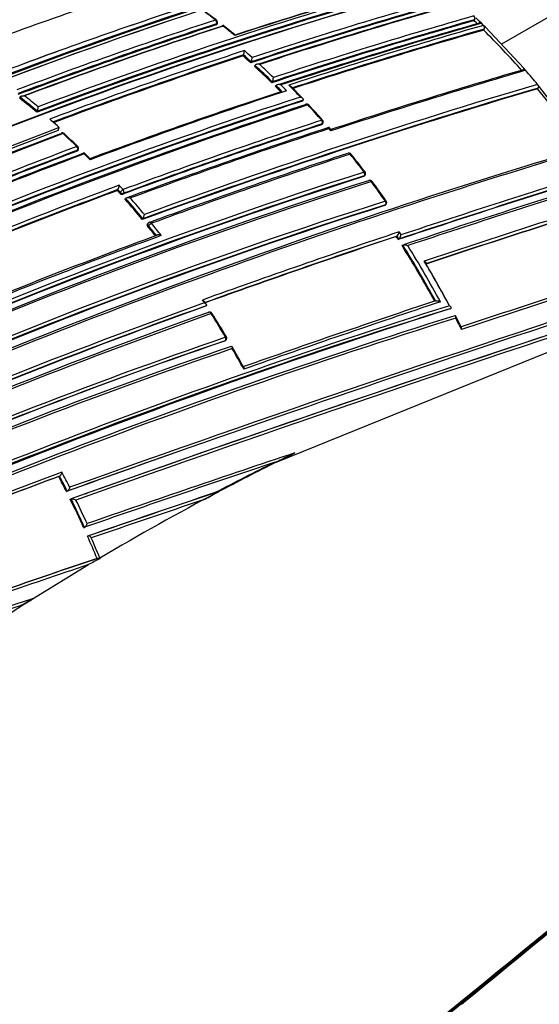
# Model space of a CAD drawing. Units: millimetres. Extents: x 23 to 1289, y 29 to 2564.
# Drawn here: x 508 to 527, y 122 to 158 of the extents above; entities that cross this region are included whole.
import ezdxf

# ---------------------------------------------------------------- set-up
doc = ezdxf.new("R2010")
doc.units = ezdxf.units.MM
doc.layers.add('DV7_Défaut', color=7, linetype='Continuous')
doc.layers.add('Défaut', color=7, linetype='Continuous')

# ---------------------------------------------------------------- blocks, each defined once
blk = doc.blocks.new('SE6')
at = {"layer": 'DV7_Défaut', "color": 7, "linetype": 'Continuous'}
for p, q in [((403.699, 67.392), (399.749, 65.112)), ((389.299, 65.996), (388.803, 66.366)), ((389.292, 65.824), (389.305, 65.864)), ((389.32, 65.848), (389.333, 65.888)), ((389.961, 65.466), (389.537, 65.808)), ((398.751, 65.977), (398.77, 66.013)), ((398.95, 65.949), (398.808, 66.086)), ((399.017, 65.883), (398.95, 65.949)), ((399.095, 65.806), (399.017, 65.883)), ((399.162, 65.739), (399.095, 65.806)), ((399.102, 65.633), (399.122, 65.668)), ((400.576, 64.229), (399.162, 65.739)), ((390.274, 64.683), (390.29, 64.72)), ((390.291, 64.72), (390.29, 64.72)), ((390.555, 64.431), (390.572, 64.467)), ((390.572, 64.467), (390.572, 64.468)), ((390.696, 64.302), (390.713, 64.338)), ((390.713, 64.338), (390.713, 64.339)), ((400.64, 64.156), (400.576, 64.229)), ((391.328, 63.7), (391.346, 63.735)), ((391.346, 63.735), (391.346, 63.735)), ((391.468, 63.561), (391.487, 63.596)), ((391.487, 63.596), (391.487, 63.596)), ((401.142, 63.566), (401.079, 63.641)), ((391.698, 63.383), (391.698, 63.384)), ((392.459, 63.128), (392.034, 63.564)), ((401.07, 63.476), (401.094, 63.506)), ((402.839, 61.336), (401.142, 63.566)), ((382.084, 63.127), (382.096, 63.167)), ((382.096, 63.167), (382.096, 63.167)), ((392.454, 63.029), (392.474, 63.062)), ((392.474, 63.062), (392.474, 63.062)), ((382.716, 62.615), (382.73, 62.653)), ((382.73, 62.653), (382.73, 62.653)), ((383.252, 62.304), (383.183, 62.365)), ((393.151, 62.156), (393.173, 62.187)), ((393.175, 62.174), (393.197, 62.205)), ((383.488, 61.942), (383.535, 62.052)), ((393.491, 61.983), (393.421, 62.065)), ((393.499, 61.934), (393.428, 62.016)), ((384.187, 61.187), (384.204, 61.222)), ((384.214, 61.21), (384.231, 61.245)), ((394.695, 60.258), (394.72, 60.285)), ((394.716, 60.271), (394.741, 60.297)), ((385.665, 59.746), (385.686, 59.777)), ((385.767, 59.686), (385.686, 59.778)), ((385.686, 59.778), (385.686, 59.777)), ((385.747, 59.655), (385.767, 59.686)), ((385.891, 59.643), (385.87, 59.612)), ((385.946, 59.428), (385.967, 59.459)), ((385.967, 59.459), (385.967, 59.459)), ((395.467, 59.193), (395.494, 59.217)), ((395.485, 59.203), (395.512, 59.227)), ((386.578, 58.681), (386.601, 58.709)), ((386.601, 58.709), (386.601, 58.709)), ((386.795, 58.548), (386.773, 58.52)), ((386.809, 58.453), (386.786, 58.425)), ((395.995, 58.226), (396.066, 58.117)), ((395.895, 58.055), (395.923, 58.076)), ((395.994, 57.967), (395.923, 58.076)), ((395.923, 58.076), (395.923, 58.076)), ((395.966, 57.946), (395.994, 57.966)), ((395.994, 57.966), (395.994, 57.967)), ((396.106, 57.725), (396.135, 57.745)), ((396.135, 57.745), (396.135, 57.745)), ((391.522, 49.793), (406.056, 55.677)), ((388.897, 55.497), (388.924, 55.517)), ((388.924, 55.517), (388.924, 55.518)), ((397.866, 55.406), (397.897, 55.42)), ((397.897, 55.42), (397.897, 55.42)), ((398.283, 54.718), (398.074, 55.136)), ((389.59, 54.217), (389.619, 54.234)), ((389.6, 54.222), (389.629, 54.239)), ((387.678, 50.098), (387.736, 50.118)), ((383.513, 49.253), (383.544, 49.266)), ((383.544, 49.266), (383.544, 49.266)), ((383.794, 48.704), (383.825, 48.716)), ((383.825, 48.716), (383.826, 48.716)), ((383.935, 48.421), (383.966, 48.432)), ((383.966, 48.432), (383.966, 48.433)), ((384.481, 48.619), (384.56, 48.647)), ((389.356, 48.683), (388.806, 48.393)), ((389.255, 48.662), (389.289, 48.669)), ((384.427, 47.379), (384.459, 47.388)), ((384.459, 47.388), (384.459, 47.388)), ((384.567, 47.065), (384.6, 47.073)), ((384.918, 46.243), (384.952, 46.249)), ((385.02, 46.262), (385.016, 46.227)), ((382.197, 44.539), (384.611, 46.02)), ((380.926, 43.724), (382.197, 44.539)), ((382.55, 44.762), (382.197, 44.539))]:
    blk.add_line(p, q, dxfattribs=at)
for centre, radius, start, end in [((455.653, -163.821), 245.337, 106.60873, 113.90152), ((437.502, -95.565), 172.997, 105.60672, 118.7619), ((437.523, -95.531), 172.838, 105.60537, 118.79485), ((440.256, -98.046), 175.195, 108.25569, 121.47641), ((436.309, -89.935), 166.655, 108.0273, 110.73238), ((436.349, -90.098), 166.779, 108.02824, 110.73079), ((435.926, -88.17), 164.807, 108.04344, 110.72884), ((440.323, -98.147), 175.175, 108.25813, 121.47602), ((435.098, -83.753), 159.802, 108.12948, 110.81885), ((435.031, -83.563), 159.6, 108.12778, 110.82054), ((439.85, -97.18), 174.065, 108.21562, 110.68784), ((435.205, -84.23), 160.16, 108.1318, 110.76995), ((441.732, -93.599), 167.257, 105.50886, 108.02803), ((442.399, -95.294), 169.065, 105.53817, 108.06619), ((443.73, -98.819), 172.449, 105.59769, 118.77478), ((444.021, -99.348), 173.029, 105.60927, 118.76184), ((439.194, -92.995), 168.583, 108.06476, 110.63167), ((442.731, -96.271), 169.843, 105.54819, 110.6927), ((442.966, -96.887), 170.533, 105.5602, 110.68476), ((442.972, -96.873), 170.663, 105.56312, 110.66036), ((446.804, -106.55), 180.165, 105.72957, 108.17504), ((437.926, -85.386), 159.802, 108.12948, 110.81885), ((438.03, -85.679), 160.112, 108.13209, 110.81623), ((446.631, -106.189), 179.599, 105.7177, 108.1934), ((446.82, -106.666), 180.14, 105.72606, 108.19462), ((447.584, -108.639), 182.086, 105.7572, 108.15684), ((448.265, -110.346), 183.899, 105.78479, 108.18121), ((443.623, -100.25), 175.559, 108.26447, 121.47599), ((443.658, -100.019), 175.211, 108.25693, 121.47633), ((443.927, -100.946), 176.279, 108.29506, 115.89972), ((374.776, 47.206), 23.73, 52.3721, 53.8687), ((451.492, -118.912), 192.434, 105.91008, 108.20085), ((398.656, 66.061), 0.124, 337.4054, 46.6118), ((443.595, -100.039), 175.21, 108.65222, 121.48127), ((440.353, -90.823), 164.935, 108.04418, 110.72749), ((440.25, -90.613), 164.528, 108.04243, 110.73044), ((440.353, -90.837), 164.807, 108.04391, 110.72796), ((440.823, -91.915), 165.829, 108.0222, 110.68803), ((441.244, -92.841), 166.833, 108.05215, 110.70479), ((389.238, 65.919), 0.1, 0, 52.3857), ((389.238, 65.919), 0.1, 341.6826, 360), ((374.031, 46.244), 24.947, 50.2903, 51.5443), ((451.155, -118.065), 191.358, 105.89385, 108.21871), ((451.375, -118.628), 191.989, 105.90263, 108.22012), ((452.24, -120.908), 194.248, 105.9348, 108.19025), ((453.012, -122.884), 196.337, 105.96266, 108.20848), ((453.976, -125.634), 199.151, 105.99632, 108.14532), ((379.85, 46.33), 27.263, 45.7678, 46.1096), ((399.009, 65.718), 0.123, 336.3576, 46.029), ((453.698, -124.842), 198.174, 105.98553, 108.11339), ((453.46, -124.228), 197.49, 105.97659, 108.0993), ((377.575, 44.031), 30.497, 41.24, 45.1004), ((445.085, -102.034), 175.667, 108.164, 110.63327), ((444.898, -101.538), 174.996, 108.18264, 110.60846), ((444.768, -101.246), 174.648, 108.18097, 110.59708), ((372.316, 44.395), 27.095, 47.6865, 48.4848), ((389.842, 64.896), 0.481, 338.6715, 358.0453), ((372.29, 44.389), 27.155, 47.6803, 48.4788), ((372.893, 45.051), 26.4, 47.8579, 48.6817), ((390.142, 64.644), 0.465, 337.7192, 357.8569), ((371.403, 43.428), 28.463, 45.5168, 47.2782), ((371.426, 43.445), 28.575, 45.694, 47.0816), ((371.424, 43.428), 28.41, 45.5242, 47.2847), ((464.57, -154.415), 227.77, 106.32938, 108.18322), ((465.823, -157.897), 231.423, 106.35955, 108.21125), ((376.306, 42.972), 32.263, 39.84, 41.041), ((467.185, -160.322), 233.515, 106.44479, 110.17361), ((390.964, 63.913), 0.422, 335.017, 357.3995), ((370.588, 42.598), 29.626, 44.5561, 45.1353), ((371.718, 43.712), 28.18, 44.3393, 44.9519), ((370.798, 42.651), 29.782, 43.5616, 44.7357), ((451.05, -116.84), 189.745, 108.22794, 110.4811), ((452.094, -119.543), 192.607, 108.21967, 110.49316), ((466.749, -159.277), 232.234, 106.42814, 110.19477), ((466.801, -159.305), 232.297, 106.43096, 110.19699), ((370.608, 42.597), 29.575, 44.621, 45.1429), ((375.138, 41.959), 33.697, 34.9512, 39.6844), ((450.93, -115.976), 188.314, 108.09067, 112.91252), ((451.083, -116.329), 188.722, 108.09263, 112.90497), ((451.206, -116.615), 189.17, 108.11793, 112.87583), ((451.729, -117.973), 190.299, 108.11764, 112.84542), ((452.231, -119.144), 191.531, 108.12352, 112.82169), ((366.586, 43.37), 25.111, 50.0338, 51.89), ((366.567, 43.369), 25.162, 50.0321, 51.8891), ((366.592, 43.392), 25.269, 50.2286, 51.6798), ((392.611, 62.819), 0.1, 42.8469, 108.1777), ((369.528, 41.452), 31.529, 41.4538, 42.826), ((366.539, 38.589), 35.691, 41.6918, 42.901), ((382.179, 62.83), 0.578, 342.1858, 358.4052), ((365.297, 41.927), 27.159, 47.8165, 48.6167), ((457.664, -134.164), 206.649, 108.19108, 110.3296), ((458.084, -135.192), 207.914, 108.19598, 110.32279), ((457.881, -134.697), 207.246, 108.1935, 110.32619), ((393.115, 62.262), 0.1, 0, 41.4761), ((393.115, 62.262), 0.1, 324.8801, 0), ((445.168, -101.789), 175.05, 110.61521, 121.27316), ((445.201, -101.877), 174.916, 110.62793, 121.26425), ((445.257, -101.922), 174.953, 110.60954, 121.24689), ((445.256, -102.037), 175.227, 110.64024, 113.82292), ((383.643, 61.761), 0.1, 47.2392, 110.6185), ((364.326, 40.917), 28.493, 45.8414, 47.2293), ((360.866, 37.074), 33.687, 46.132, 47.3027), ((458.808, -137.171), 209.687, 108.17854, 110.30359), ((459.501, -138.902), 211.503, 108.20369, 110.29424), ((471.633, -170.09), 241.403, 106.57097, 113.98835), ((472.587, -172.586), 244.003, 106.59552, 113.92757), ((446.773, -105.615), 178.322, 110.55073, 113.07213), ((446.592, -105.225), 177.729, 110.556, 113.08345), ((446.698, -105.455), 178.008, 110.55295, 113.07702), ((447.086, -106.39), 178.84, 110.51246, 113.03909), ((447.442, -107.168), 179.66, 110.52467, 113.02642), ((384.141, 61.289), 0.1, 0, 45.8523), ((384.141, 61.289), 0.1, 333.6969, 360), ((348.813, 25.193), 50.607, 44.9071, 45.2468), ((364.177, 40.746), 28.72, 44.4962, 45.0957), ((464.571, -152.81), 225.222, 108.2334, 110.19592), ((465.355, -154.811), 227.314, 108.24046, 110.18512), ((394.156, 61.024), 0.1, 38.6324, 108.2553), ((367.647, 39.875), 33.985, 37.1955, 38.6074), ((365.218, 37.866), 37.162, 37.3793, 38.6676), ((450.655, -115.262), 184.372, 107.66137, 120.12565), ((394.669, 60.366), 0.1, 316.3604, 360), ((394.669, 60.366), 0.1, 0, 37.2218), ((507.344, -276.383), 352.404, 107.15188, 108.41957), ((508.229, -278.801), 355.097, 107.1669, 108.41311), ((450.955, -115.931), 184.954, 107.70902, 120.12029), ((450.525, -114.966), 183.921, 107.66305, 120.14707), ((450.778, -115.729), 184.504, 107.63662, 120.07093), ((451.067, -116.398), 185.168, 107.63173, 120.03301), ((394.928, 60.02), 0.1, 36.5004, 108.297), ((366.804, 39.242), 35.038, 35.0206, 36.4741), ((364.413, 37.424), 38.069, 35.1831, 36.5179), ((506.739, -274.717), 350.621, 107.14315, 108.41721), ((510.994, -286.991), 363.367, 107.19754, 108.42717), ((512.865, -292.263), 368.882, 107.21839, 108.41845), ((452.017, -118.776), 190.61, 110.34976, 112.68001), ((451.224, -116.8), 188.348, 110.36289, 112.6741), ((451.08, -116.466), 187.962, 110.36633, 112.66113), ((362.014, 38.574), 31.743, 41.6143, 41.8348), ((385.354, 59.96), 0.378, 331.2306, 356.7118), ((363.59, 39.994), 29.8, 41.6021, 42.011), ((385.843, 59.732), 0.123, 218.8094, 282.9533), ((452.348, -120.396), 188.522, 107.55088, 119.71553), ((361.368, 38.011), 32.6, 39.3476, 41.0686), ((361.339, 38.002), 32.664, 39.3417, 41.0634), ((361.344, 38.006), 32.8, 39.4982, 40.8793), ((395.446, 59.302), 0.1, 311.5719, 360), ((395.446, 59.302), 0.1, 0, 35.0483), ((530.005, -342.712), 421.435, 107.38856, 108.4087), ((527.454, -335.212), 413.398, 107.36789, 108.39766), ((526.509, -332.522), 410.539, 107.35879, 108.39073), ((452.791, -121.371), 189.445, 107.61292, 119.70461), ((452.179, -119.99), 187.958, 107.55264, 119.74293), ((386.316, 58.891), 0.338, 327.4021, 356.0433), ((386.873, 58.486), 0.1, 110.2115, 141.0083), ((360.863, 37.607), 33.425, 37.805, 38.7802), ((360.54, 37.336), 33.668, 38.0346, 38.7824), ((360.508, 37.324), 33.737, 37.9975, 38.7767), ((491.87, -230.094), 303.844, 108.39348, 109.83265), ((395.743, 58.254), 0.253, 315.5174, 353.8347), ((457.442, -133.535), 204.133, 110.15871, 112.27941), ((458.913, -137.268), 208.084, 110.13841, 112.26808), ((490.984, -227.662), 301.135, 108.40152, 109.81975), ((490.31, -225.791), 299.136, 108.39852, 109.81934), ((365.93, 38.7), 35.672, 32.6501, 32.8588), ((395.815, 58.144), 0.252, 315.1465, 353.7456), ((365.656, 38.531), 35.995, 28.457, 32.2239), ((365.625, 38.525), 36.059, 28.441, 32.2101), ((365.637, 38.533), 36.186, 28.2526, 32.0267), ((365.806, 38.582), 36.236, 27.8586, 30.8389), ((365.901, 38.595), 36.15, 27.9002, 30.7105), ((619.924, -608.657), 699.446, 107.867672, 108.475324), ((625.977, -626.46), 718.153, 107.884717, 108.484475), ((637.433, -659.246), 752.118, 107.939973, 109.698737), ((629.005, -634.334), 725.721, 107.96287, 109.417527), ((661.286, -730.744), 827.056, 107.987418, 109.591336), ((672.863, -765.081), 863.188, 108.00912, 109.540861), ((653.041, -706.402), 801.359, 107.966603, 109.567151), ((362.604, 38.573), 31.299, 32.9982, 33.2362), ((371.596, 44.349), 20.643, 32.9042, 33.2642), ((540.214, -372.303), 451.22, 108.4609, 109.41003), ((543.185, -380.88), 460.206, 108.45368, 109.40276), ((471.843, -178.205), 245.044, 107.57141, 115.0246), ((466.378, -164.257), 230.103, 107.31404, 115.25296), ((466.86, -165.672), 231.704, 107.32985, 115.18065), ((460.459, -144.691), 212.594, 109.67067, 113.97942), ((460.217, -144.122), 211.988, 109.65215, 113.97395), ((460.531, -144.974), 213.015, 109.6631, 113.9258), ((461.75, -148.494), 216.366, 109.64683, 113.84012), ((389.049, 55.188), 0.1, 32.2836, 109.8093), ((469.897, -174.259), 240.4, 107.39244, 114.986), ((470.677, -176.507), 242.683, 107.40672, 114.89232), ((462.308, -149.989), 217.882, 109.63181, 113.79519), ((358.335, 35.801), 36.389, 30.6654, 32.2663), ((365.868, 40.278), 27.658, 30.6453, 32.7469), ((366.249, 38.805), 35.74, 26.3031, 27.0559), ((448.471, -117.795), 181.931, 108.86825, 118.93146), ((448.02, -116.621), 180.554, 108.88172, 119.00832), ((448.333, -117.385), 181.385, 108.88644, 118.9692), ((389.577, 54.325), 0.1, 301.2737, 360), ((389.577, 54.325), 0.1, 0, 30.6841), ((447.745, -116.658), 180.235, 108.74019, 118.90657), ((447.912, -117.203), 180.718, 108.73092, 118.84694), ((350.473, 31.248), 45.504, 28.9318, 30.0203), ((358.157, 35.694), 36.597, 28.5573, 29.9106), ((621.472, -612.177), 702.32, 109.444786, 109.780523), ((629.005, -634.334), 725.721, 109.417527, 109.745491), ((592.607, -551.009), 633.662, 108.439867, 109.167796), ((387.75, 58.568), 9.538, 292.8594, 297.6309), ((570.163, -484.597), 563.467, 108.49108, 109.24292), ((437.875, -43.576), 104.267, 116.47135, 117.79437), ((438.316, -44.149), 104.952, 116.47889, 117.80787), ((461.998, -162.859), 226.273, 110.26429, 112.22444), ((460.088, -157.71), 220.676, 110.29544, 112.25857), ((459.86, -156.995), 219.925, 110.31311, 112.27413), ((350.472, 31.983), 37.282, 26.6467, 27.594), ((350.432, 31.962), 37.361, 26.6436, 27.5911), ((350.642, 32.069), 37.266, 26.774, 27.7289), ((350.746, 32.118), 36.977, 24.3763, 26.1615), ((350.706, 32.097), 37.055, 24.3729, 26.1584), ((653.041, -706.402), 801.359, 109.576763, 109.580343), ((552.071, -436.988), 512.216, 108.53393, 109.08795), ((551.818, -436.665), 511.824, 108.5147, 109.06917), ((438.668, -44.755), 105.652, 117.82328, 120.51661), ((387.546, 51.182), 3.061, 294.3153, 304.8092), ((350.703, 32.095), 37.2, 24.503, 25.98), ((547.509, -424.911), 499.203, 108.53678, 109.0338), ((351.409, 32.414), 36.251, 22.4246, 23.8381), ((351.323, 32.365), 36.45, 22.413, 23.6702), ((462, -185.518), 244.238, 108.38883, 110.14535), ((461.978, -185.194), 243.929, 108.41579, 110.16057), ((384.961, 46.17), 0.0801, 46.0911, 96.1583), ((461.807, -185.526), 244.076, 108.43813, 110.10188), ((386.683, 42.464), 4.116, 113.8908, 120.2317), ((424.836, -87.673), 138.926, 107.90295, 116.2297), ((425.181, -88.726), 140.131, 107.7114, 116.14106), ((380.974, 47.079), 2.801, 294.3463, 304.2268), ((-640.562, 1298.132), 1639.351, 308.687213, 309.672288), ((-488.446, 1110.725), 1398.036, 309.365943, 309.745576)]:
    blk.add_arc(centre, radius, start, end, dxfattribs=at)
for centre, major_axis, ratio, start_param, end_param in [((400.222, 56.335), (9, -15.588), 0.57735, 0, 3.141593), ((413.375, 63.928), (15.999, -9.705), 0.021106, 0.7982, 3.154395), ((389.238, 65.919), (-0.061, -0.0792), 0.473968, 3.141593, 3.785449), ((389.238, 65.919), (-0.031, 0.0951), 0.687036, 3.893006, 5.468601), ((389.238, 65.919), (-0.061, -0.0792), 0.473968, 3.111363, 3.141593), ((389.238, 65.919), (-0.0949, 0.0314), 0.530562, 2.516461, 3.141593), ((392.611, 62.819), (0.0312, -0.095), 0.685993, 3.141593, 3.661701), ((392.611, 62.819), (0.0312, -0.095), 0.685993, 2.086095, 3.141593), ((392.611, 62.819), (-0.0733, -0.068), 0.299411, 3.141593, 3.867169), ((392.611, 62.819), (-0.0733, -0.068), 0.299411, 3.117074, 3.141593), ((393.115, 62.262), (-0.0749, -0.0662), 0.270235, 3.138034, 3.87765), ((393.115, 62.262), (-0.0312, 0.095), 0.68584, 3.614143, 5.189764), ((393.115, 62.262), (-0.0818, 0.0575), 0.647467, 2.691944, 3.141593), ((383.643, 61.761), (0.0352, -0.0936), 0.667953, 2.170371, 3.141593), ((383.643, 61.761), (-0.0679, -0.0734), 0.386382, 3.141593, 3.870598), ((383.643, 61.761), (-0.0679, -0.0734), 0.386382, 3.115805, 3.141593), ((384.141, 61.289), (-0.0697, -0.0718), 0.360151, 3.138594, 3.880713), ((384.141, 61.289), (-0.0351, 0.0936), 0.668324, 3.701367, 5.276967), ((384.141, 61.289), (-0.0896, 0.0443), 0.629907, 2.608069, 3.141593), ((394.156, 61.024), (0.0313, -0.095), 0.68544, 1.967461, 3.141593), ((394.156, 61.024), (-0.0781, -0.0624), 0.206906, 3.141593, 3.898185), ((394.156, 61.024), (-0.0781, -0.0624), 0.206906, 3.12045, 3.141593), ((394.669, 60.366), (-0.0796, -0.0605), 0.17424, 3.137664, 3.907727), ((394.669, 60.366), (-0.0314, 0.0949), 0.685268, 3.49228, 5.067907), ((394.669, 60.366), (-0.0724, 0.069), 0.683384, 2.791791, 3.141593), ((394.928, 60.02), (0.0314, -0.0949), 0.685145, 3.141593, 3.480799), ((394.928, 60.02), (0.0314, -0.0949), 0.685145, 1.905173, 3.141593), ((394.928, 60.02), (-0.0804, -0.0595), 0.15727, 3.123036, 3.912428), ((385.832, 59.717), (0.0748, 0.0664), 0.273499, 0.766662, 2.337793), ((385.832, 59.717), (-0.0829, 0.0559), 0.668816, 1.198674, 2.693572), ((385.832, 59.717), (-0.0348, 0.0938), 0.670037, 3.590326, 5.165913), ((395.446, 59.302), (-0.0315, 0.0949), 0.68496, 3.427924, 5.003556), ((395.446, 59.302), (-0.0819, -0.0574), 0.122605, 3.137604, 3.921509), ((395.446, 59.302), (-0.0664, 0.0748), 0.698313, 2.849996, 3.141593), ((386.873, 58.486), (0.0777, -0.0629), 0.688857, 3.141593, 4.412683), ((386.873, 58.486), (0.0779, 0.0626), 0.210679, 0.783144, 2.354243), ((386.873, 58.486), (0.0345, -0.0938), 0.671161, 1.94624, 3.141593), ((389.049, 55.188), (0.0339, -0.0941), 0.674301, 3.141593, 3.335399), ((389.049, 55.188), (0.0339, -0.0941), 0.674301, 1.759849, 3.141593), ((389.049, 55.188), (-0.0845, -0.0534), 0.055666, 3.141593, 3.954699), ((389.049, 55.188), (-0.0845, -0.0534), 0.055666, 3.079033, 3.141593), ((389.577, 54.325), (-0.0336, 0.0942), 0.675381, 3.279859, 4.855408), ((389.577, 54.325), (-0.0519, 0.0855), 0.729877, 2.992348, 3.141593), ((451.02, 107.573), (-135.461, -126.985), 0.127018, 1.00097, 1.116396)]:
    blk.add_ellipse(centre, major_axis=major_axis, ratio=ratio, start_param=start_param, end_param=end_param, dxfattribs=at)
for points, knots in [([(389.32, 65.848), (389.32, 65.847), (389.319, 65.847), (389.319, 65.846), (389.317, 65.841), (389.313, 65.836), (389.307, 65.832), (389.303, 65.829), (389.298, 65.826), (389.292, 65.824)], [0, 0, 0, 0, 0.048759, 0.048759, 0.048759, 0.58977, 0.58977, 0.58977, 1, 1, 1, 1]), ([(389.518, 65.778), (389.52, 65.785), (389.523, 65.791), (389.525, 65.796), (389.527, 65.801), (389.529, 65.805), (389.531, 65.807), (389.534, 65.811), (389.536, 65.812), (389.538, 65.811), (389.541, 65.811), (389.543, 65.807), (389.544, 65.801), (389.545, 65.796), (389.546, 65.789), (389.546, 65.781), (389.546, 65.781), (389.546, 65.78), (389.546, 65.78)], [0, 0, 0, 0, 0.143121, 0.143121, 0.143121, 0.285125, 0.285125, 0.285125, 0.48352, 0.48352, 0.48352, 0.754402, 0.754402, 0.754402, 0.989345, 0.989345, 0.989345, 1, 1, 1, 1]), ([(398.911, 65.877), (398.915, 65.885), (398.921, 65.892), (398.927, 65.897), (398.934, 65.902), (398.941, 65.905), (398.949, 65.907), (398.957, 65.909), (398.966, 65.909), (398.975, 65.907), (398.983, 65.905), (398.992, 65.901), (399.001, 65.896), (399.006, 65.892), (399.012, 65.887), (399.017, 65.883)], [0, 0, 0, 0, 0.213422, 0.213422, 0.213422, 0.426823, 0.426823, 0.426823, 0.64054, 0.64054, 0.64054, 0.85492, 0.85492, 0.85492, 1, 1, 1, 1]), ([(389.96, 65.469), (389.96, 65.469), (389.961, 65.469), (389.962, 65.469), (389.965, 65.468), (389.967, 65.464), (389.968, 65.458), (389.969, 65.452), (389.97, 65.445), (389.97, 65.437), (389.97, 65.436), (389.97, 65.436), (389.97, 65.436)], [0, 0, 0, 0, 0.125698, 0.125698, 0.125698, 0.58476, 0.58476, 0.58476, 0.981886, 0.981886, 0.981886, 1, 1, 1, 1]), ([(390.885, 64.372), (390.884, 64.372), (390.883, 64.372), (390.883, 64.372), (390.867, 64.376), (390.851, 64.38), (390.835, 64.381), (390.817, 64.383), (390.799, 64.382), (390.781, 64.379), (390.769, 64.377), (390.757, 64.374), (390.746, 64.369), (390.739, 64.365), (390.732, 64.361), (390.726, 64.356), (390.721, 64.351), (390.716, 64.345), (390.713, 64.339)], [0, 0, 0, 0, 0.010326, 0.010326, 0.010326, 0.263199, 0.263199, 0.263199, 0.539112, 0.539112, 0.539112, 0.731952, 0.731952, 0.731952, 0.865369, 0.865369, 0.865369, 1, 1, 1, 1]), ([(400.53, 64.166), (400.535, 64.173), (400.542, 64.179), (400.549, 64.183), (400.556, 64.187), (400.564, 64.189), (400.572, 64.19), (400.581, 64.19), (400.59, 64.189), (400.598, 64.186), (400.607, 64.182), (400.616, 64.177), (400.624, 64.171), (400.63, 64.167), (400.635, 64.162), (400.64, 64.156)], [0, 0, 0, 0, 0.212797, 0.212797, 0.212797, 0.425559, 0.425559, 0.425559, 0.638858, 0.638858, 0.638858, 0.853291, 0.853291, 0.853291, 1, 1, 1, 1]), ([(391.661, 63.622), (391.661, 63.622), (391.66, 63.622), (391.659, 63.622), (391.644, 63.627), (391.628, 63.631), (391.611, 63.633), (391.593, 63.635), (391.575, 63.635), (391.557, 63.633), (391.545, 63.631), (391.533, 63.628), (391.522, 63.624), (391.515, 63.621), (391.507, 63.617), (391.501, 63.612), (391.496, 63.608), (391.491, 63.602), (391.487, 63.596)], [0, 0, 0, 0, 0.010291, 0.010291, 0.010291, 0.265256, 0.265256, 0.265256, 0.541714, 0.541714, 0.541714, 0.733887, 0.733887, 0.733887, 0.866331, 0.866331, 0.866331, 1, 1, 1, 1]), ([(391.955, 63.613), (391.955, 63.613), (391.956, 63.613), (391.956, 63.613), (391.972, 63.607), (391.986, 63.601), (392, 63.593), (392.013, 63.585), (392.026, 63.576), (392.036, 63.566)], [0, 0, 0, 0, 0.019478, 0.019478, 0.019478, 0.503434, 0.503434, 0.503434, 1, 1, 1, 1]), ([(401.079, 63.641), (401.086, 63.633), (401.092, 63.623), (401.097, 63.613), (401.102, 63.603), (401.105, 63.592), (401.107, 63.581), (401.11, 63.57), (401.11, 63.559), (401.109, 63.549), (401.109, 63.539), (401.106, 63.529), (401.103, 63.521), (401.1, 63.515), (401.097, 63.51), (401.094, 63.506)], [0, 0, 0, 0, 0.216018, 0.216018, 0.216018, 0.432075, 0.432075, 0.432075, 0.647512, 0.647512, 0.647512, 0.861622, 0.861622, 0.861622, 1, 1, 1, 1]), ([(382.096, 63.167), (382.098, 63.174), (382.102, 63.181), (382.107, 63.186), (382.112, 63.192), (382.119, 63.197), (382.126, 63.202), (382.136, 63.208), (382.147, 63.212), (382.159, 63.216), (382.175, 63.22), (382.193, 63.222), (382.211, 63.222), (382.227, 63.222), (382.243, 63.221), (382.258, 63.218), (382.259, 63.218), (382.259, 63.217), (382.26, 63.217)], [0, 0, 0, 0, 0.137269, 0.137269, 0.137269, 0.273355, 0.273355, 0.273355, 0.467954, 0.467954, 0.467954, 0.742262, 0.742262, 0.742262, 0.989575, 0.989575, 0.989575, 1, 1, 1, 1]), ([(392.38, 63.175), (392.38, 63.175), (392.381, 63.175), (392.381, 63.175), (392.397, 63.169), (392.411, 63.163), (392.424, 63.155), (392.439, 63.146), (392.452, 63.136), (392.461, 63.125), (392.468, 63.117), (392.474, 63.109), (392.477, 63.1), (392.479, 63.093), (392.481, 63.087), (392.48, 63.081), (392.48, 63.074), (392.478, 63.068), (392.474, 63.062)], [0, 0, 0, 0, 0.010264, 0.010264, 0.010264, 0.266651, 0.266651, 0.266651, 0.543689, 0.543689, 0.543689, 0.73542, 0.73542, 0.73542, 0.867092, 0.867092, 0.867092, 1, 1, 1, 1]), ([(393.175, 62.174), (393.174, 62.171), (393.172, 62.169), (393.17, 62.167), (393.165, 62.162), (393.158, 62.159), (393.151, 62.156)], [0, 0, 0, 0, 0.30323, 0.30323, 0.30323, 1, 1, 1, 1]), ([(393.39, 62.051), (393.394, 62.057), (393.398, 62.061), (393.401, 62.064), (393.405, 62.067), (393.408, 62.069), (393.411, 62.069), (393.415, 62.069), (393.419, 62.068), (393.421, 62.064), (393.425, 62.06), (393.427, 62.053), (393.428, 62.044), (393.429, 62.036), (393.429, 62.027), (393.428, 62.017), (393.428, 62.017), (393.428, 62.016), (393.428, 62.016)], [0, 0, 0, 0, 0.147765, 0.147765, 0.147765, 0.294466, 0.294466, 0.294466, 0.495551, 0.495551, 0.495551, 0.763434, 0.763434, 0.763434, 0.98915, 0.98915, 0.98915, 1, 1, 1, 1]), ([(393.491, 61.983), (393.491, 61.983), (393.492, 61.983), (393.492, 61.982), (393.495, 61.978), (393.497, 61.971), (393.498, 61.962), (393.499, 61.954), (393.5, 61.945), (393.499, 61.935), (393.499, 61.935), (393.499, 61.934), (393.499, 61.934)], [0, 0, 0, 0, 0.029595, 0.029595, 0.029595, 0.544917, 0.544917, 0.544917, 0.979119, 0.979119, 0.979119, 1, 1, 1, 1]), ([(384.214, 61.21), (384.211, 61.205), (384.208, 61.201), (384.204, 61.197), (384.199, 61.193), (384.194, 61.19), (384.187, 61.187)], [0, 0, 0, 0, 0.482053, 0.482053, 0.482053, 1, 1, 1, 1]), ([(384.451, 61.088), (384.451, 61.088), (384.451, 61.088), (384.451, 61.089), (384.451, 61.099), (384.451, 61.107), (384.45, 61.114), (384.449, 61.122), (384.447, 61.128), (384.444, 61.132), (384.442, 61.134), (384.439, 61.135), (384.436, 61.133), (384.434, 61.132), (384.431, 61.13), (384.428, 61.126), (384.425, 61.123), (384.422, 61.117), (384.419, 61.111)], [0, 0, 0, 0, 0.010724, 0.010724, 0.010724, 0.242194, 0.242194, 0.242194, 0.512087, 0.512087, 0.512087, 0.71151, 0.71151, 0.71151, 0.855205, 0.855205, 0.855205, 1, 1, 1, 1]), ([(384.663, 60.874), (384.663, 60.875), (384.663, 60.875), (384.663, 60.876), (384.663, 60.885), (384.663, 60.894), (384.662, 60.901), (384.661, 60.909), (384.659, 60.916), (384.656, 60.919), (384.656, 60.919), (384.656, 60.92), (384.655, 60.92)], [0, 0, 0, 0, 0.020434, 0.020434, 0.020434, 0.460504, 0.460504, 0.460504, 0.974112, 0.974112, 0.974112, 1, 1, 1, 1]), ([(394.716, 60.271), (394.716, 60.271), (394.715, 60.271), (394.715, 60.27), (394.71, 60.265), (394.703, 60.261), (394.695, 60.258)], [0, 0, 0, 0, 0.041063, 0.041063, 0.041063, 1, 1, 1, 1]), ([(385.967, 59.459), (385.971, 59.464), (385.976, 59.469), (385.983, 59.473), (385.989, 59.477), (385.996, 59.48), (386.004, 59.482), (386.015, 59.485), (386.027, 59.487), (386.04, 59.488), (386.058, 59.489), (386.076, 59.488), (386.094, 59.485), (386.11, 59.482), (386.126, 59.478), (386.141, 59.473), (386.142, 59.472), (386.143, 59.472), (386.143, 59.472)], [0, 0, 0, 0, 0.133107, 0.133107, 0.133107, 0.264984, 0.264984, 0.264984, 0.456727, 0.456727, 0.456727, 0.73341, 0.73341, 0.73341, 0.98973, 0.98973, 0.98973, 1, 1, 1, 1]), ([(386.786, 58.425), (386.779, 58.433), (386.773, 58.443), (386.769, 58.452), (386.765, 58.461), (386.763, 58.471), (386.762, 58.48), (386.761, 58.488), (386.762, 58.497), (386.764, 58.505), (386.766, 58.511), (386.769, 58.516), (386.773, 58.521)], [0, 0, 0, 0, 0.265227, 0.265227, 0.265227, 0.530453, 0.530453, 0.530453, 0.795678, 0.795678, 0.795678, 1, 1, 1, 1]), ([(387.272, 58.095), (387.271, 58.095), (387.27, 58.096), (387.27, 58.096), (387.255, 58.102), (387.239, 58.107), (387.222, 58.11), (387.205, 58.114), (387.186, 58.116), (387.168, 58.116), (387.156, 58.116), (387.143, 58.115), (387.132, 58.113), (387.124, 58.111), (387.117, 58.109), (387.11, 58.105), (387.103, 58.102), (387.098, 58.098), (387.094, 58.093)], [0, 0, 0, 0, 0.010224, 0.010224, 0.010224, 0.26926, 0.26926, 0.26926, 0.546707, 0.546707, 0.546707, 0.737578, 0.737578, 0.737578, 0.868166, 0.868166, 0.868166, 1, 1, 1, 1]), ([(396.135, 57.745), (396.14, 57.748), (396.146, 57.751), (396.153, 57.753), (396.16, 57.755), (396.168, 57.756), (396.176, 57.756), (396.188, 57.757), (396.201, 57.756), (396.213, 57.755), (396.231, 57.753), (396.25, 57.748), (396.267, 57.743), (396.284, 57.737), (396.299, 57.731), (396.314, 57.724), (396.314, 57.723), (396.315, 57.723), (396.316, 57.723)], [0, 0, 0, 0, 0.127988, 0.127988, 0.127988, 0.254686, 0.254686, 0.254686, 0.442718, 0.442718, 0.442718, 0.722229, 0.722229, 0.722229, 0.989912, 0.989912, 0.989912, 1, 1, 1, 1]), ([(396.981, 57.057), (396.986, 57.06), (396.99, 57.064), (396.992, 57.068), (396.994, 57.072), (396.995, 57.077), (396.995, 57.081), (396.994, 57.088), (396.991, 57.095), (396.987, 57.102), (396.98, 57.112), (396.97, 57.122), (396.959, 57.132), (396.947, 57.14), (396.934, 57.149), (396.92, 57.156), (396.92, 57.157), (396.919, 57.157), (396.918, 57.157)], [0, 0, 0, 0, 0.127373, 0.127373, 0.127373, 0.253448, 0.253448, 0.253448, 0.441053, 0.441053, 0.441053, 0.720952, 0.720952, 0.720952, 0.989933, 0.989933, 0.989933, 1, 1, 1, 1]), ([(388.783, 55.728), (388.784, 55.727), (388.785, 55.727), (388.785, 55.727), (388.8, 55.72), (388.813, 55.712), (388.825, 55.704), (388.837, 55.695), (388.848, 55.685), (388.855, 55.675), (388.856, 55.674), (388.856, 55.673), (388.857, 55.672)], [0, 0, 0, 0, 0.017501, 0.017501, 0.017501, 0.472734, 0.472734, 0.472734, 0.953272, 0.953272, 0.953272, 1, 1, 1, 1]), ([(397.332, 55.698), (397.337, 55.7), (397.344, 55.702), (397.351, 55.703), (397.359, 55.704), (397.367, 55.704), (397.375, 55.704), (397.387, 55.704), (397.399, 55.702), (397.412, 55.699), (397.43, 55.696), (397.448, 55.69), (397.465, 55.684), (397.481, 55.678), (397.497, 55.67), (397.511, 55.663), (397.511, 55.662), (397.512, 55.662), (397.512, 55.662)], [0, 0, 0, 0, 0.126572, 0.126572, 0.126572, 0.251837, 0.251837, 0.251837, 0.438822, 0.438822, 0.438822, 0.71912, 0.71912, 0.71912, 0.989961, 0.989961, 0.989961, 1, 1, 1, 1]), ([(388.854, 55.619), (388.855, 55.618), (388.856, 55.618), (388.856, 55.618), (388.87, 55.611), (388.884, 55.603), (388.895, 55.595), (388.908, 55.586), (388.918, 55.576), (388.926, 55.566), (388.931, 55.559), (388.934, 55.551), (388.935, 55.544), (388.936, 55.539), (388.936, 55.535), (388.934, 55.53), (388.932, 55.525), (388.929, 55.521), (388.924, 55.518)], [0, 0, 0, 0, 0.010145, 0.010145, 0.010145, 0.274118, 0.274118, 0.274118, 0.552822, 0.552822, 0.552822, 0.742087, 0.742087, 0.742087, 0.870407, 0.870407, 0.870407, 1, 1, 1, 1]), ([(397.897, 55.42), (397.902, 55.422), (397.906, 55.425), (397.909, 55.429), (397.911, 55.433), (397.913, 55.437), (397.913, 55.441), (397.913, 55.447), (397.91, 55.453), (397.907, 55.46), (397.901, 55.47), (397.892, 55.479), (397.881, 55.488), (397.87, 55.497), (397.857, 55.506), (397.844, 55.514), (397.843, 55.514), (397.843, 55.514), (397.842, 55.514)], [0, 0, 0, 0, 0.126307, 0.126307, 0.126307, 0.251303, 0.251303, 0.251303, 0.43812, 0.43812, 0.43812, 0.718619, 0.718619, 0.718619, 0.98997, 0.98997, 0.98997, 1, 1, 1, 1]), ([(398.077, 55.062), (398.077, 55.063), (398.077, 55.063), (398.078, 55.064), (398.08, 55.075), (398.081, 55.086), (398.082, 55.096), (398.082, 55.109), (398.081, 55.12), (398.078, 55.129), (398.075, 55.137), (398.072, 55.143), (398.067, 55.147), (398.064, 55.15), (398.059, 55.152), (398.054, 55.152), (398.049, 55.153), (398.044, 55.152), (398.038, 55.149)], [0, 0, 0, 0, 0.011084, 0.011084, 0.011084, 0.22684, 0.22684, 0.22684, 0.491218, 0.491218, 0.491218, 0.695059, 0.695059, 0.695059, 0.847029, 0.847029, 0.847029, 1, 1, 1, 1]), ([(398.288, 54.643), (398.288, 54.643), (398.288, 54.644), (398.288, 54.644), (398.291, 54.656), (398.292, 54.667), (398.293, 54.677), (398.293, 54.689), (398.292, 54.701), (398.289, 54.711), (398.288, 54.714), (398.287, 54.717), (398.285, 54.72)], [0, 0, 0, 0, 0.018898, 0.018898, 0.018898, 0.385805, 0.385805, 0.385805, 0.835895, 0.835895, 0.835895, 1, 1, 1, 1]), ([(389.84, 54.022), (389.845, 54.025), (389.85, 54.027), (389.855, 54.027), (389.86, 54.027), (389.864, 54.026), (389.867, 54.023), (389.872, 54.02), (389.875, 54.015), (389.878, 54.008), (389.881, 54), (389.882, 53.989), (389.882, 53.977), (389.882, 53.967), (389.881, 53.956), (389.879, 53.945), (389.879, 53.945), (389.879, 53.944), (389.879, 53.943)], [0, 0, 0, 0, 0.150981, 0.150981, 0.150981, 0.300936, 0.300936, 0.300936, 0.503816, 0.503816, 0.503816, 0.769686, 0.769686, 0.769686, 0.989008, 0.989008, 0.989008, 1, 1, 1, 1]), ([(390.298, 53.263), (390.299, 53.26), (390.3, 53.258), (390.301, 53.256), (390.304, 53.247), (390.305, 53.235), (390.305, 53.223), (390.305, 53.213), (390.304, 53.202), (390.302, 53.191), (390.302, 53.19), (390.301, 53.19), (390.301, 53.189)], [0, 0, 0, 0, 0.13017, 0.13017, 0.13017, 0.596902, 0.596902, 0.596902, 0.980632, 0.980632, 0.980632, 1, 1, 1, 1]), ([(392.174, 50.118), (392.107, 50.085), (392.04, 50.051), (391.974, 50.018), (391.823, 49.943), (391.673, 49.868), (391.522, 49.793)], [0, 0, 0, 0, 0.307247, 0.307247, 0.307247, 1, 1, 1, 1]), ([(383.629, 49.409), (383.628, 49.408), (383.628, 49.408), (383.628, 49.407), (383.626, 49.395), (383.622, 49.383), (383.618, 49.371), (383.613, 49.356), (383.606, 49.341), (383.599, 49.327), (383.593, 49.316), (383.586, 49.306), (383.579, 49.296), (383.573, 49.289), (383.567, 49.283), (383.561, 49.278), (383.556, 49.273), (383.55, 49.269), (383.544, 49.266)], [0, 0, 0, 0, 0.010991, 0.010991, 0.010991, 0.230066, 0.230066, 0.230066, 0.496085, 0.496085, 0.496085, 0.699037, 0.699037, 0.699037, 0.849004, 0.849004, 0.849004, 1, 1, 1, 1]), ([(383.913, 48.857), (383.913, 48.856), (383.913, 48.856), (383.913, 48.855), (383.91, 48.843), (383.906, 48.831), (383.902, 48.819), (383.897, 48.804), (383.89, 48.789), (383.882, 48.775), (383.876, 48.765), (383.869, 48.754), (383.861, 48.745), (383.855, 48.738), (383.85, 48.732), (383.844, 48.727), (383.838, 48.722), (383.831, 48.718), (383.826, 48.716)], [0, 0, 0, 0, 0.011015, 0.011015, 0.011015, 0.22906, 0.22906, 0.22906, 0.494709, 0.494709, 0.494709, 0.697939, 0.697939, 0.697939, 0.848459, 0.848459, 0.848459, 1, 1, 1, 1]), ([(383.966, 48.433), (383.972, 48.434), (383.978, 48.436), (383.986, 48.436), (383.993, 48.437), (384.001, 48.437), (384.009, 48.436), (384.021, 48.435), (384.034, 48.432), (384.046, 48.429), (384.064, 48.425), (384.082, 48.419), (384.098, 48.413), (384.114, 48.406), (384.129, 48.399), (384.143, 48.391), (384.143, 48.391), (384.144, 48.391), (384.144, 48.39)], [0, 0, 0, 0, 0.127338, 0.127338, 0.127338, 0.253382, 0.253382, 0.253382, 0.440787, 0.440787, 0.440787, 0.720324, 0.720324, 0.720324, 0.989935, 0.989935, 0.989935, 1, 1, 1, 1]), ([(384.459, 47.388), (384.465, 47.39), (384.472, 47.393), (384.478, 47.398), (384.485, 47.402), (384.491, 47.408), (384.497, 47.414), (384.505, 47.423), (384.512, 47.433), (384.519, 47.443), (384.528, 47.457), (384.535, 47.471), (384.541, 47.486), (384.546, 47.498), (384.55, 47.51), (384.553, 47.521), (384.553, 47.522), (384.553, 47.522), (384.553, 47.523)], [0, 0, 0, 0, 0.152981, 0.152981, 0.152981, 0.304958, 0.304958, 0.304958, 0.508939, 0.508939, 0.508939, 0.77363, 0.77363, 0.77363, 0.988918, 0.988918, 0.988918, 1, 1, 1, 1]), ([(384.706, 46.998), (384.702, 47.009), (384.696, 47.019), (384.689, 47.028), (384.682, 47.037), (384.675, 47.046), (384.666, 47.053), (384.658, 47.059), (384.649, 47.065), (384.64, 47.069), (384.632, 47.073), (384.623, 47.075), (384.615, 47.075), (384.61, 47.075), (384.605, 47.075), (384.6, 47.073)], [0, 0, 0, 0, 0.217924, 0.217924, 0.217924, 0.43593, 0.43593, 0.43593, 0.652589, 0.652589, 0.652589, 0.866458, 0.866458, 0.866458, 1, 1, 1, 1]), ([(383.913, 18.305), (384.184, 18.518), (384.455, 18.732), (384.725, 18.947), (385.009, 19.172), (385.293, 19.397), (385.577, 19.623), (385.861, 19.849), (386.144, 20.075), (386.428, 20.301), (386.712, 20.528), (386.995, 20.755), (387.279, 20.982), (387.421, 21.095), (387.562, 21.209), (387.704, 21.323), (387.987, 21.55), (388.271, 21.778), (388.554, 22.006), (388.696, 22.12), (388.838, 22.234), (388.979, 22.348), (389.263, 22.576), (389.546, 22.804), (389.829, 23.033), (390.112, 23.262), (390.395, 23.491), (390.678, 23.72), (390.82, 23.834), (390.962, 23.949), (391.103, 24.064), (391.386, 24.293), (391.669, 24.522), (391.952, 24.752), (392.094, 24.867), (392.235, 24.982), (392.377, 25.097), (392.66, 25.327), (392.942, 25.557), (393.225, 25.787), (393.451, 25.97), (393.676, 26.154), (393.901, 26.337), (394.126, 26.521), (394.351, 26.704), (394.576, 26.888), (394.647, 26.945), (394.718, 27.003), (394.789, 27.061), (394.93, 27.176), (395.071, 27.292), (395.213, 27.407), (395.495, 27.638), (395.778, 27.869), (396.061, 28.1), (396.202, 28.215), (396.343, 28.331), (396.485, 28.447), (396.767, 28.678), (397.05, 28.909), (397.333, 29.14), (397.615, 29.372), (397.898, 29.603), (398.18, 29.835), (398.322, 29.951), (398.463, 30.067), (398.604, 30.183), (398.887, 30.414), (399.169, 30.646), (399.452, 30.878), (399.734, 31.11), (400.017, 31.342), (400.299, 31.574), (400.44, 31.69), (400.581, 31.806), (400.723, 31.923), (401.005, 32.155), (401.287, 32.387), (401.57, 32.62), (401.711, 32.736), (401.852, 32.852), (401.993, 32.969), (402.276, 33.201), (402.558, 33.434), (402.84, 33.667), (403.122, 33.9), (403.405, 34.133), (403.687, 34.366), (403.828, 34.482), (403.969, 34.599), (404.11, 34.716), (404.392, 34.949), (404.674, 35.182), (404.957, 35.416), (405.098, 35.532), (405.239, 35.649), (405.38, 35.766), (405.508, 35.872), (405.637, 35.979), (405.765, 36.085), (405.765, 36.085), (405.765, 36.085), (405.765, 36.085)], [0, 0, 0, 0, 0.037025, 0.037025, 0.037025, 0.07586, 0.07586, 0.07586, 0.114696, 0.114696, 0.114696, 0.153531, 0.153531, 0.153531, 0.172948, 0.172948, 0.172948, 0.211783, 0.211783, 0.211783, 0.2312, 0.2312, 0.2312, 0.270034, 0.270034, 0.270034, 0.308867, 0.308867, 0.308867, 0.328284, 0.328284, 0.328284, 0.367117, 0.367117, 0.367117, 0.386533, 0.386533, 0.386533, 0.425366, 0.425366, 0.425366, 0.456287, 0.456287, 0.456287, 0.487207, 0.487207, 0.487207, 0.496915, 0.496915, 0.496915, 0.516331, 0.516331, 0.516331, 0.555163, 0.555163, 0.555163, 0.57458, 0.57458, 0.57458, 0.613412, 0.613412, 0.613412, 0.652244, 0.652244, 0.652244, 0.67166, 0.67166, 0.67166, 0.710492, 0.710492, 0.710492, 0.749324, 0.749324, 0.749324, 0.76874, 0.76874, 0.76874, 0.807572, 0.807572, 0.807572, 0.826988, 0.826988, 0.826988, 0.86582, 0.86582, 0.86582, 0.904653, 0.904653, 0.904653, 0.924069, 0.924069, 0.924069, 0.962901, 0.962901, 0.962901, 0.982318, 0.982318, 0.982318, 0.999998, 0.999998, 0.999998, 1, 1, 1, 1])]:
    blk.add_open_spline(points, degree=3, knots=knots, dxfattribs=at)
blk.add_open_spline([(395.485, 59.203), (395.48, 59.199), (395.474, 59.195), (395.467, 59.193)], degree=3, dxfattribs=at)
blk.add_rational_spline([(389.636, 54.361), (389.663, 54.376), (389.663, 54.376)], [1, 0.846569573737, 0.853848946538], degree=2, dxfattribs=at)

msp = doc.modelspace()

# ---------------------------------------------------------------- block references
at = {"layer": 'Défaut', "color": 7}
msp.add_blockref('SE6', (126.19, 91.952), dxfattribs=at)

doc.saveas('drawing.dxf')
